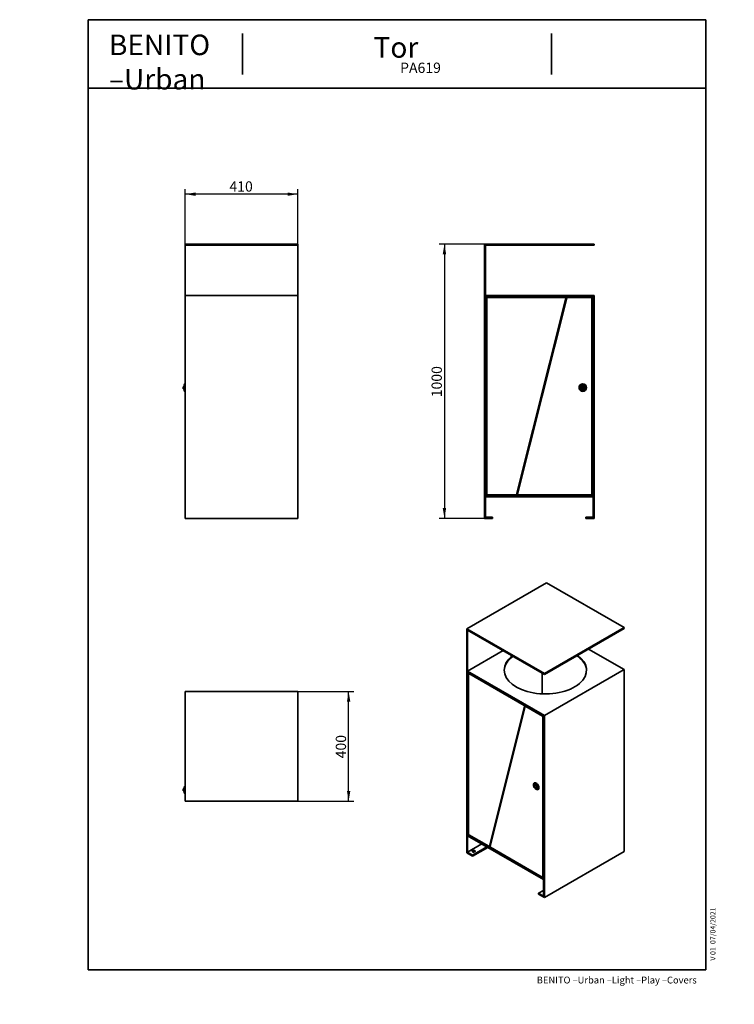
# Model space of a CAD drawing. Units: millimetres. Extents: x 0 to 208, y 0 to 287.
import ezdxf
from ezdxf import colors
from ezdxf.entities.mleader import LeaderData, LeaderLine
from ezdxf.enums import TextEntityAlignment as Align
from ezdxf.math import Vec2, Vec3

# ---------------------------------------------------------------- set-up
doc = ezdxf.new("R2010")
doc.units = ezdxf.units.MM
for name, color, linetype in [('06670', 7, 'Continuous'), ('06671', 7, 'Continuous'), ('19649', 7, 'Continuous'), ('19650', 7, 'Continuous'), ('D', 7, 'Continuous'), ('Default', 7, 'Continuous'), ('Predeterminado', 7, 'Continuous')]:
    doc.layers.add(name, color=color, linetype=linetype)
doc.styles.add('SEACAD_Arial', font='arial.ttf')
doc.dimstyles.new('UNE', dxfattribs={"dimtxt": 3, "dimasz": 3, "dimexe": 1.5, "dimexo": 0, "dimgap": 0.75, "dimtad": 1, "dimdec": 0, "dimlfac": 12.5, "dimtxsty": 'SEACAD_Arial', "dimblk1": '_SE_FILLED', "dimblk2": '_SE_FILLED', "dimsah": 1, "dimcen": 1.5, "dimadec": 1, "dimazin": 0, "dimtfac": 0.7, "dimtdec": 3, "dimtmove": 0, "dimatfit": 3, "dimfxl": 1, "dimarcsym": 0})

# ---------------------------------------------------------------- blocks, each defined once
blk = doc.blocks.new('SE')
at = {"layer": '06670', "color": 7, "linetype": 'Continuous', "lineweight": 35}
for p, q in [((163.81, 180.01), (164.42, 179.87)), ((164.06, 179.44), (163.81, 180.01)), ((164.42, 179.87), (164.06, 179.44))]:
    blk.add_line(p, q, dxfattribs=at)
at = {"layer": '06671', "color": 7, "linetype": 'Continuous', "lineweight": 35}
for radius in [1.1, 0.84, 0.62]:
    blk.add_circle((164.08, 179.79), radius, dxfattribs=at)
at = {"layer": '19649', "color": 7, "linetype": 'Continuous', "lineweight": 35}
for p, q in [((135.4, 221.64), (135.4, 141.66)), ((167.4, 221.64), (135.4, 221.64)), ((135.72, 206.65), (135.72, 221.32)), ((135.72, 221.32), (167.4, 221.32)), ((167.4, 221.32), (167.4, 221.64)), ((167.4, 206.65), (135.72, 206.65)), ((167.08, 206.33), (135.72, 206.33)), ((135.72, 206.33), (135.72, 148.22)), ((167.08, 148.22), (167.08, 206.33)), ((167.4, 141.66), (167.4, 206.65)), ((135.72, 148.22), (167.08, 148.22)), ((135.72, 147.9), (167.08, 147.9)), ((135.72, 141.98), (135.72, 147.9)), ((167.08, 147.9), (167.08, 141.98)), ((135.4, 141.66), (137.8, 141.66)), ((137.8, 141.98), (135.72, 141.98)), ((137.8, 141.66), (137.8, 141.98)), ((165, 141.98), (165, 141.66)), ((167.08, 141.98), (165, 141.98)), ((165, 141.66), (167.4, 141.66))]:
    blk.add_line(p, q, dxfattribs=at)
at = {"layer": '19650', "color": 7, "linetype": 'Continuous', "lineweight": 35}
for p, q in [((136.1, 205.88), (136.1, 148.63)), ((159.02, 206.04), (136.23, 206.04)), ((144.72, 148.65), (159.15, 205.87)), ((159.45, 205.86), (145.04, 148.7)), ((166.59, 206.04), (159.69, 206.04)), ((166.7, 148.71), (166.7, 205.91)), ((136.24, 148.52), (144.46, 148.52)), ((145.21, 148.52), (166.48, 148.52))]:
    blk.add_line(p, q, dxfattribs=at)
blk.add_arc((159.69, 205.8), 0.24, 90, 165.8476, dxfattribs=at)
for points in [[(136.23, 206.04), (136.22, 206.04), (136.1, 206.04), (136.1, 205.88)], [(159.15, 205.87), (159.19, 206.02), (159.03, 206.04), (159.02, 206.04)], [(166.7, 205.91), (166.7, 205.92), (166.72, 206.04), (166.59, 206.04)], [(136.1, 148.63), (136.1, 148.62), (136.09, 148.52), (136.24, 148.52)], [(144.46, 148.52), (144.48, 148.51), (144.68, 148.51), (144.72, 148.65)], [(145.04, 148.7), (144.98, 148.47), (145.18, 148.51), (145.21, 148.52)], [(166.48, 148.52), (166.7, 148.52), (166.7, 148.69), (166.7, 148.71)]]:
    blk.add_open_spline(points, degree=3, dxfattribs=at)
blk = doc.blocks.new('SE1')
at = {"layer": '06670', "color": 7, "linetype": 'Continuous', "lineweight": 35}
for p, q in [((47.59, 180.01), (47.59, 179.87)), ((47.59, 180.01), (47.91, 180.01)), ((47.59, 179.87), (47.91, 179.87)), ((47.59, 179.87), (47.59, 179.44)), ((47.59, 179.44), (47.91, 179.44))]:
    blk.add_line(p, q, dxfattribs=at)
at = {"layer": '06671', "color": 7, "linetype": 'Continuous', "lineweight": 35}
for p, q in [((48.11, 180.89), (47.91, 180.63)), ((48.11, 180.89), (48.11, 178.69)), ((48.19, 180.89), (48.11, 180.89)), ((48.19, 178.69), (48.19, 180.89)), ((47.91, 180.63), (47.91, 178.95)), ((47.91, 178.95), (48.11, 178.69)), ((48.11, 178.69), (48.19, 178.69)), ((48.24, 180.67), (48.19, 180.67)), ((48.24, 180.65), (48.19, 180.65)), ((48.24, 180.08), (48.19, 180.08)), ((48.24, 179.64), (48.19, 179.64)), ((48.24, 178.96), (48.19, 178.96)), ((48.19, 178.91), (48.24, 178.91))]:
    blk.add_line(p, q, dxfattribs=at)
at = {"layer": '19649', "color": 7, "linetype": 'Continuous', "lineweight": 35}
for p, q in [((48.24, 221.32), (48.24, 221.64)), ((81.04, 221.64), (48.24, 221.64)), ((48.24, 206.65), (48.24, 221.32)), ((81.04, 221.32), (48.24, 221.32)), ((81.04, 221.32), (81.04, 221.64)), ((81.04, 206.65), (81.04, 221.32)), ((48.24, 141.66), (48.24, 206.65)), ((81.04, 206.65), (48.24, 206.65)), ((81.04, 141.66), (81.04, 206.65)), ((81.04, 141.66), (48.24, 141.66))]:
    blk.add_line(p, q, dxfattribs=at)
blk = doc.blocks.new('SE2')
at = {"layer": '06670', "color": 7, "linetype": 'Continuous', "lineweight": 35}
for p, q in [((47.59, 62.81), (47.59, 62.2)), ((47.59, 62.81), (47.91, 62.81)), ((47.59, 62.2), (47.91, 62.2))]:
    blk.add_line(p, q, dxfattribs=at)
at = {"layer": '06671', "color": 7, "linetype": 'Continuous', "lineweight": 35}
for p, q in [((48.11, 63.64), (47.91, 63.38)), ((47.91, 63.38), (47.91, 61.7)), ((48.11, 63.64), (48.11, 61.44)), ((48.19, 63.64), (48.11, 63.64)), ((48.19, 63.64), (48.19, 61.44)), ((48.24, 63.42), (48.19, 63.42)), ((48.24, 63.41), (48.19, 63.41)), ((47.91, 61.7), (48.11, 61.44)), ((48.11, 61.44), (48.19, 61.44)), ((48.24, 62.83), (48.19, 62.83)), ((48.24, 62.39), (48.19, 62.39)), ((48.24, 61.71), (48.19, 61.71)), ((48.19, 61.66), (48.24, 61.66))]:
    blk.add_line(p, q, dxfattribs=at)
at = {"layer": '19649', "color": 7, "linetype": 'Continuous', "lineweight": 35}
for p, q in [((48.24, 59.22), (48.24, 91.22)), ((81.04, 91.22), (48.24, 91.22)), ((81.04, 59.22), (81.04, 91.22)), ((81.04, 59.22), (48.24, 59.22))]:
    blk.add_line(p, q, dxfattribs=at)
blk = doc.blocks.new('SE3')
at = {"layer": '06670', "color": 7, "linetype": 'Continuous', "lineweight": 35}
for p, q in [((149.9, 63.65), (150.3, 63.87)), ((149.9, 63.65), (150.34, 63.28)), ((150.08, 63.07), (149.9, 63.65)), ((150.08, 63.07), (150.48, 63.3)), ((150.34, 63.28), (150.08, 63.07)), ((150.3, 63.87), (150.69, 63.54)), ((150.34, 63.28), (150.71, 63.49)), ((150.71, 63.49), (150.48, 63.3))]:
    blk.add_line(p, q, dxfattribs=at)
for start_param, end_param in [(3.41885, 4.112629), (5.095021, 6.005928)]:
    blk.add_ellipse((150.49, 63.58), major_axis=(0.31, -0.537), ratio=0.57735, start_param=start_param, end_param=end_param, dxfattribs=at)
at = {"layer": '06671', "color": 7, "linetype": 'Continuous', "lineweight": 35}
for p, q in [((149.74, 63.65), (149.77, 63.55)), ((149.97, 64.55), (149.91, 64.52)), ((150.1, 62.97), (150.17, 62.9)), ((151.01, 62.61), (151.07, 62.64))]:
    blk.add_line(p, q, dxfattribs=at)
for centre, major_axis, start_param, end_param in [((150.46, 63.56), (-0.55, 0.953), 0, 1.166143), ((150.32, 63.48), (0.31, -0.537), 0, 4.705606), ((150.46, 63.56), (-0.55, 0.953), 1.97545, 6.283185), ((150.52, 63.6), (0.55, -0.953), 0, 3.141593), ((150.32, 63.48), (0.31, -0.537), 5.095021, 6.283185)]:
    blk.add_ellipse(centre, major_axis=major_axis, ratio=0.57735, start_param=start_param, end_param=end_param, dxfattribs=at)
blk.add_ellipse((150.32, 63.48), major_axis=(-0.42, 0.727), ratio=0.57735, dxfattribs=at)
at = {"layer": '19649', "color": 7, "linetype": 'Continuous', "lineweight": 35}
for p, q in [((153.47, 122.88), (130.27, 109.49)), ((176.09, 109.82), (153.47, 122.88)), ((130.27, 109.49), (130.27, 44.19)), ((152.9, 96.43), (130.27, 109.49)), ((130.5, 97.12), (130.5, 109.1)), ((130.5, 109.1), (152.9, 96.17)), ((176.09, 109.82), (152.9, 96.43)), ((176.09, 109.56), (152.9, 96.17)), ((176.09, 109.56), (176.09, 109.82)), ((176.09, 97.58), (165.72, 103.57)), ((140.87, 103.11), (130.5, 97.12)), ((152.9, 84.19), (130.5, 97.12)), ((152.67, 84.06), (130.5, 96.86)), ((130.5, 96.86), (130.5, 49.42)), ((176.09, 97.58), (152.9, 84.19)), ((152.9, 96.17), (152.9, 96.43)), ((176.09, 44.52), (176.09, 97.58)), ((152.67, 36.62), (152.67, 84.06)), ((152.9, 31.13), (152.9, 84.19)), ((130.77, 49.58), (130.5, 49.42)), ((130.5, 49.42), (152.67, 36.62)), ((130.5, 49.16), (152.67, 36.35)), ((130.5, 44.32), (130.5, 49.16)), ((134.68, 46.74), (130.5, 44.32)), ((130.27, 44.19), (131.97, 43.21)), ((131.97, 43.48), (130.5, 44.32)), ((136.15, 45.89), (131.97, 43.48)), ((136.38, 45.76), (131.97, 43.21)), ((131.97, 43.21), (131.97, 43.48)), ((176.09, 44.52), (152.9, 31.13)), ((152.67, 36.35), (152.67, 31.52)), ((152.67, 33.22), (151.2, 32.37)), ((151.2, 32.37), (151.2, 32.11)), ((152.67, 31.52), (151.2, 32.37)), ((151.2, 32.11), (152.9, 31.13))]:
    blk.add_line(p, q, dxfattribs=at)
for centre, major_axis, start_param, end_param in [((153.18, 97.42), (-12, 0), 0, 3.815804), ((153.18, 97.42), (-12, 0), 5.642584, 6.283185), ((153.18, 97.16), (-12, 0), 5.615685, 6.264328), ((153.18, 97.16), (-12, 0), 3.16045, 3.842599), ((132.25, 44.36), (0.48, 0), 0.490883, 2.65071)]:
    blk.add_ellipse(centre, major_axis=major_axis, ratio=0.57735, start_param=start_param, end_param=end_param, dxfattribs=at)
blk.add_ellipse((132.25, 44.62), major_axis=(-0.48, 0), ratio=0.57735, dxfattribs=at)
at = {"layer": '19650', "color": 7, "linetype": 'Continuous', "lineweight": 35}
for p, q in [((130.77, 96.34), (130.77, 49.6)), ((131.03, 96.55), (130.8, 96.42)), ((131.07, 96.53), (130.86, 96.41)), ((146.97, 87.11), (130.86, 96.41)), ((152.26, 96.53), (152.26, 90.51)), ((136.86, 46.09), (147.07, 86.92)), ((147.28, 86.79), (137.09, 46)), ((147.18, 87.23), (146.97, 87.11)), ((147.58, 87), (147.33, 86.85)), ((152.32, 84.02), (147.45, 86.84)), ((152.67, 84.03), (152.4, 83.87)), ((152.4, 37.17), (152.4, 83.87)), ((130.87, 49.44), (136.68, 46.09)), ((136.83, 46.05), (137.15, 46.24)), ((137.16, 46.26), (136.86, 46.09)), ((137.21, 45.78), (152.25, 37.1)), ((152.67, 37.33), (152.4, 37.17)), ((152.37, 37.08), (152.67, 37.25))]:
    blk.add_line(p, q, dxfattribs=at)
at = {"layer": '19650', "color": 7, "linetype": 'Continuous', "lineweight": 25}
for p, q in [((147.39, 87.11), (147.07, 86.92)), ((147.65, 86.96), (147.45, 86.84)), ((152.53, 84.14), (152.32, 84.02))]:
    blk.add_line(p, q, dxfattribs=at)
at = {"layer": '19650', "color": 7, "linetype": 'Continuous', "lineweight": 35}
for centre, radius, start, end in [((152.26, 83.89), 0.143, 351.0615, 64.1005), ((130.93, 49.6), 0.165, 179.8704, 245.6545), ((137.25, 45.95), 0.171, 162.4724, 254.3513)]:
    blk.add_arc(centre, radius, start, end, dxfattribs=at)
blk.add_ellipse((147.45, 86.64), major_axis=(0.12, -0.208), ratio=0.57735, start_param=2.356194, end_param=3.679985, dxfattribs=at)
for points in [[(130.86, 96.41), (130.85, 96.42), (130.77, 96.47), (130.77, 96.34)], [(147.07, 86.92), (147.09, 87.03), (146.98, 87.1), (146.97, 87.11)], [(136.68, 46.09), (136.69, 46.08), (136.83, 45.99), (136.86, 46.09)], [(152.25, 37.1), (152.4, 37.01), (152.4, 37.15), (152.4, 37.17)]]:
    blk.add_open_spline(points, degree=3, dxfattribs=at)
blk = doc.blocks.new('DMBLK55')
at = {"layer": 'Default', "linetype": 'Continuous', "lineweight": 25}
for points in [[(123.26, 218.64), (124.26, 218.64), (123.76, 221.64)], [(123.26, 144.66), (123.76, 141.66), (124.26, 144.66)]]:
    blk.add_hatch(color=7, dxfattribs=at).paths.add_polyline_path(points)
at = {"layer": 'Default', "color": 7, "linetype": 'Continuous', "lineweight": 25}
for p, q in [((135.4, 221.64), (122.26, 221.64)), ((123.76, 221.64), (123.76, 141.66)), ((135.4, 141.66), (122.26, 141.66))]:
    blk.add_line(p, q, dxfattribs=at)
at = {"layer": 'Default', "color": 7, "linetype": 'Continuous', "lineweight": 25, "style": 'SEACAD_Arial'}
blk.add_text('1000', height=3, rotation=90, dxfattribs=at).set_placement((120.01, 176.96), align=Align.TOP_LEFT)
blk = doc.blocks.new('_SE_FILLED')
at = {"color": 0}
blk.add_line((0, 0), (-1, 0), dxfattribs=at)
blk.add_solid([(0, 0), (-1, -0.1665), (-1, 0.1665), (0, 0)], dxfattribs=at)
blk = doc.blocks.new('DMBLK56')
at = {"layer": 'Default', "linetype": 'Continuous', "lineweight": 25}
for points in [[(51.24, 236.67), (48.24, 236.17), (51.24, 235.67)], [(78.04, 236.67), (78.04, 235.67), (81.04, 236.17)]]:
    blk.add_hatch(color=7, dxfattribs=at).paths.add_polyline_path(points)
at = {"layer": 'Default', "color": 7, "linetype": 'Continuous', "lineweight": 25}
for p, q in [((48.24, 221.32), (48.24, 237.67)), ((81.04, 236.17), (48.24, 236.17)), ((81.04, 221.32), (81.04, 237.67))]:
    blk.add_line(p, q, dxfattribs=at)
at = {"layer": 'Default', "color": 7, "linetype": 'Continuous', "lineweight": 25, "style": 'SEACAD_Arial'}
blk.add_text('410', height=3, dxfattribs=at).set_placement((61.11, 239.92), align=Align.TOP_LEFT)
blk = doc.blocks.new('DMBLK57')
at = {"layer": 'Default', "linetype": 'Continuous', "lineweight": 25}
for points in [[(96.35, 88.22), (95.85, 91.22), (95.35, 88.22)], [(96.35, 62.22), (95.35, 62.22), (95.85, 59.22)]]:
    blk.add_hatch(color=7, dxfattribs=at).paths.add_polyline_path(points)
at = {"layer": 'Default', "color": 7, "linetype": 'Continuous', "lineweight": 25}
for p, q in [((81.04, 91.22), (97.35, 91.22)), ((95.85, 59.22), (95.85, 91.22)), ((81.04, 59.22), (97.35, 59.22))]:
    blk.add_line(p, q, dxfattribs=at)
at = {"layer": 'Default', "color": 7, "linetype": 'Continuous', "lineweight": 25, "style": 'SEACAD_Arial'}
blk.add_text('400', height=3, rotation=90, dxfattribs=at).set_placement((92.1, 71.7), align=Align.TOP_LEFT)
blk = doc.blocks.new('_DOT')
at = {"color": 0, "linetype": 'ByBlock', "lineweight": -2}
blk.add_line((-0.5, 0), (-1, 0), dxfattribs=at)
at = {"color": 0, "linetype": 'ByBlock', "const_width": 0.5}
blk.add_lwpolyline([(-0.25, 0, 1), (0.25, 0, 1)], format="xyb", close=True, dxfattribs=at)

msp = doc.modelspace()

# ---------------------------------------------------------------- linework, layer by layer
at = {"layer": 'Predeterminado', "color": 7, "linetype": 'Continuous', "lineweight": 35}
for p, q in [((199.927, 287.032), (19.927, 287.032)), ((19.927, 287.032), (19.927, 10.032)), ((199.927, 10.032), (199.927, 287.032)), ((64.927, 271.032), (64.927, 283.032)), ((154.927, 271.032), (154.927, 283.032)), ((19.927, 267.032), (199.927, 267.032)), ((199.927, 10.032), (19.927, 10.032))]:
    msp.add_line(p, q, dxfattribs=at)

# ---------------------------------------------------------------- block references
at = {"layer": 'Default'}
for name in ['SE1', 'SE', 'SE3', 'SE2']:
    msp.add_blockref(name, (0, 0), dxfattribs=at)

# ---------------------------------------------------------------- texts
at = {"layer": 'D', "insert": (26.004, 282.691), "char_height": 6, "width": 46.75465, "attachment_point": 1}
msp.add_mtext('{\\fSolid Edge ANSI|b1||i0||c0|p34;\\C7;\\H6.;\\W1.;\\pxsa0.8;BENITO\\P}{\\fSolid Edge ANSI|b1||i0||c0|p34;\\C7;\\H6.;\\W1.;\\pxse0.8333333333;–Urban\\P}', dxfattribs=at)
at = {"layer": 'Predeterminado', "insert": (150.66, 8.071), "char_height": 2, "width": 54.23001, "attachment_point": 1}
msp.add_mtext('{\\fSolid Edge ANSI|b0||i0||c0|p34;\\C7;\\H2.;\\W1.;BENITO –Urban –Light –Play –Covers}', dxfattribs=at)

# ---------------------------------------------------------------- dimensions: what is measured, and where the dimension line sits
at = {"layer": 'Default', "color": 7, "linetype": 'Continuous', "lineweight": 25}
dim = msp.add_linear_dim(base=(48.236, 236.172), p1=(81.036, 221.317), p2=(48.236, 221.317), text='\\A1;<>', dimstyle='UNE', dxfattribs=at)
dim.commit()
dim.dimension.update_dxf_attribs({"geometry": 'DMBLK56', "text_midpoint": (64.636, 236.172), "dimtype": 160})
for base, p1, p2, angle, picture, middle in [((123.765, 221.637), (135.399, 221.637), (135.399, 141.665), 270, 'DMBLK55', (123.765, 181.651)), ((95.846, 59.217), (81.036, 59.217), (81.036, 91.217), 90, 'DMBLK57', (95.846, 75.217))]:
    dim = msp.add_linear_dim(base=base, p1=p1, p2=p2, angle=angle, text='\\A1;<>', dimstyle='UNE', dxfattribs=at)
    dim.commit()
    dim.dimension.update_dxf_attribs({"geometry": picture, "text_midpoint": middle, "dimtype": 161})

# ---------------------------------------------------------------- leaders
at = {"layer": 'Predeterminado', "color": 7, "linetype": 'Continuous', "lineweight": 35}
ml = msp.add_multileader_mtext('Standard', dxfattribs=at)
ml.set_content('{\\pxsm0.9;\\fSolid Edge ANSI|b0||i0||c0|p34;\\W1.;Tor\\P}', color=256)
ml.set_leader_properties()
ml.set_arrow_properties(name='DOT')
ml.build(insert=Vec2(0, 0))
ml.multileader.update_dxf_attribs({"leader_type": 0, "dogleg_length": 0, "arrow_head_size": 6})
ctx = ml.context
ctx.base_point, ctx.char_height, ctx.arrow_head_size, ctx.landing_gap_size = Vec3(101.003, 278.936), 6, 6, 2.1
notes = []
notes.append((ctx, [(0, (0, 0, 0), (0, 0), (1, 0), 1, [])]))
ctx.mtext.insert = Vec3(103.103, 281.957)
ml = msp.add_multileader_mtext('Standard', dxfattribs=at)
ml.set_content('{\\pxsm0.9;\\fSolid Edge ANSI|b0||i0||c0|p34;\\W1.;PA619\\P}', color=256)
ml.set_leader_properties()
ml.set_arrow_properties(name='DOT')
ml.build(insert=Vec2(0, 0))
ml.multileader.update_dxf_attribs({"leader_type": 0, "dogleg_length": 0, "arrow_head_size": 3})
ctx = ml.context
ctx.base_point, ctx.char_height, ctx.arrow_head_size, ctx.landing_gap_size = Vec3(109.794, 273.002), 3, 3, 1.05
notes.append((ctx, [(0, (0, 0, 0), (0, 0), (1, 0), 1, [])]))
ctx.mtext.insert = Vec3(110.844, 274.516)
ml = msp.add_multileader_mtext('Standard', dxfattribs=at)
ml.set_content('{\\pxsm0.9;\\fSolid Edge ANSI|b0||i0||c0|p34;\\W1.;V 01  07/04/2021\\P}', color=256)
ml.set_leader_properties()
ml.set_arrow_properties(name='DOT')
ml.build(insert=Vec2(0, 0))
ml.multileader.update_dxf_attribs({"leader_type": 0, "dogleg_length": 0, "arrow_head_size": 1.5})
ctx = ml.context
ctx.base_point, ctx.char_height, ctx.arrow_head_size, ctx.landing_gap_size = Vec3(202.007, 12.215), 1.5, 1.5, 0.525
notes.append((ctx, [(0, (0, 0, 0), (0, 0), (1, 0), 1, [])]))
ctx.mtext.insert, ctx.mtext.text_direction = Vec3(201.245, 12.74), Vec3(0, 1)
for ctx, leaders in notes:
    for number, flags, end, landing, length, lines in leaders:
        leader = LeaderData()
        leader.index, (leader.has_last_leader_line, leader.has_dogleg_vector, leader.attachment_direction) = number, flags
        leader.last_leader_point, leader.dogleg_vector, leader.dogleg_length = Vec3(end), Vec3(landing), length
        for number, points, colour, breaks in lines:
            line = LeaderLine()
            line.index, line.vertices, line.color, line.breaks = number, Vec3.list(points), colors.encode_raw_color(colour), breaks
            leader.lines.append(line)
        ctx.leaders.append(leader)

doc.saveas('drawing.dxf')
